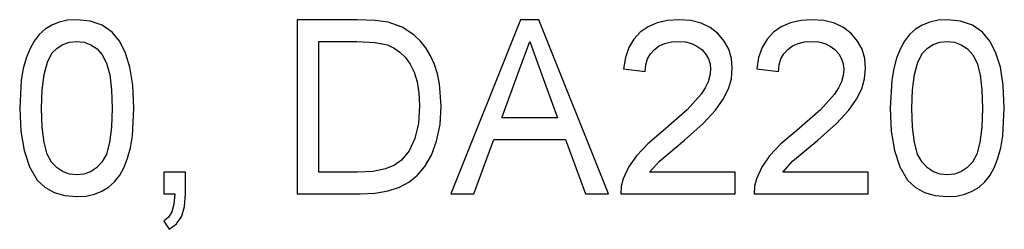
# Model space of a CAD drawing. Units: inches. Extents: x -20186 to -19908, y -6377 to -6125.
# Drawn here: x -20070 to -20051, y -6202 to -6198 of the extents above; entities that cross this region are included whole.
import ezdxf

# ---------------------------------------------------------------- set-up
doc = ezdxf.new("R2010")
doc.units = ezdxf.units.IN
doc.header["$MEASUREMENT"] = 0

msp = doc.modelspace()

# ---------------------------------------------------------------- linework, layer by layer
for p, q in [((-20069.14481, -6198.28497), (-20069.27282, -6198.36409)), ((-20069.00124, -6198.22845), (-20069.14481, -6198.28497)), ((-20068.84211, -6198.19454), (-20069.00124, -6198.22845)), ((-20068.66742, -6198.18324), (-20068.84211, -6198.19454)), ((-20068.41155, -6198.21), (-20068.66742, -6198.18324)), ((-20068.18245, -6198.29029), (-20068.41155, -6198.21)), ((-20067.99085, -6198.42096), (-20068.18245, -6198.29029)), ((-20063.31732, -6198.18324), (-20064.46325, -6198.18324)), ((-20064.46325, -6198.18324), (-20064.46325, -6201.50505)), ((-20062.97488, -6198.1952), (-20063.31732, -6198.18324)), ((-20062.72448, -6198.23109), (-20062.97488, -6198.1952)), ((-20062.4597, -6198.32334), (-20062.72448, -6198.23109)), ((-20060.2023, -6198.18324), (-20061.52827, -6201.50505)), ((-20059.84871, -6198.18324), (-20060.2023, -6198.18324)), ((-20058.52274, -6201.50505), (-20059.84871, -6198.18324)), ((-20057.59325, -6198.24305), (-20057.76667, -6198.31781)), ((-20057.39625, -6198.19819), (-20057.59325, -6198.24305)), ((-20057.17569, -6198.18324), (-20057.39625, -6198.19819)), ((-20056.95315, -6198.19986), (-20057.17569, -6198.18324)), ((-20056.75509, -6198.24974), (-20056.95315, -6198.19986)), ((-20056.58151, -6198.33286), (-20056.75509, -6198.24974)), ((-20055.04998, -6198.24305), (-20055.22341, -6198.31781)), ((-20054.85299, -6198.19819), (-20055.04998, -6198.24305)), ((-20054.63242, -6198.18324), (-20054.85299, -6198.19819)), ((-20054.40988, -6198.19986), (-20054.63242, -6198.18324)), ((-20054.21182, -6198.24974), (-20054.40988, -6198.19986)), ((-20054.03825, -6198.33286), (-20054.21182, -6198.24974)), ((-20052.53573, -6198.28497), (-20052.66374, -6198.36409)), ((-20052.39216, -6198.22845), (-20052.53573, -6198.28497)), ((-20052.23303, -6198.19454), (-20052.39216, -6198.22845)), ((-20052.05834, -6198.18324), (-20052.23303, -6198.19454)), ((-20051.80247, -6198.21), (-20052.05834, -6198.18324)), ((-20051.57337, -6198.29029), (-20051.80247, -6198.21)), ((-20051.38177, -6198.42096), (-20051.57337, -6198.29029)), ((-20069.38565, -6198.46635), (-20069.48368, -6198.59228)), ((-20069.27282, -6198.36409), (-20069.38565, -6198.46635)), ((-20067.84751, -6198.59887), (-20067.99085, -6198.42096)), ((-20062.23627, -6198.46871), (-20062.4597, -6198.32334)), ((-20062.11315, -6198.58752), (-20062.23627, -6198.46871)), ((-20057.91653, -6198.42248), (-20058.03998, -6198.55563)), ((-20057.76667, -6198.31781), (-20057.91653, -6198.42248)), ((-20056.43242, -6198.44924), (-20056.58151, -6198.33286)), ((-20056.31267, -6198.59025), (-20056.43242, -6198.44924)), ((-20055.37326, -6198.42248), (-20055.49671, -6198.55563)), ((-20055.22341, -6198.31781), (-20055.37326, -6198.42248)), ((-20053.88915, -6198.44924), (-20054.03825, -6198.33286)), ((-20053.7694, -6198.59025), (-20053.88915, -6198.44924)), ((-20052.77657, -6198.46635), (-20052.8746, -6198.59228)), ((-20052.66374, -6198.36409), (-20052.77657, -6198.46635)), ((-20051.23843, -6198.59887), (-20051.38177, -6198.42096)), ((-20069.48368, -6198.59228), (-20069.56691, -6198.74188)), ((-20069.04301, -6198.72346), (-20068.93221, -6198.65402)), ((-20068.93221, -6198.65402), (-20068.80863, -6198.61235)), ((-20068.80863, -6198.61235), (-20068.67229, -6198.59846)), ((-20068.67229, -6198.59846), (-20068.52783, -6198.61423)), ((-20068.52783, -6198.61423), (-20068.39777, -6198.66152)), ((-20068.39777, -6198.66152), (-20068.2821, -6198.74034)), ((-20067.73924, -6198.8225), (-20067.84751, -6198.59887)), ((-20064.04802, -6201.08983), (-20064.04802, -6198.59846)), ((-20064.04802, -6198.59846), (-20063.32462, -6198.59846)), ((-20063.32462, -6198.59846), (-20062.97467, -6198.61509)), ((-20062.97467, -6198.61509), (-20062.73584, -6198.66497)), ((-20062.73584, -6198.66497), (-20062.61371, -6198.72295)), ((-20062.00655, -6198.72173), (-20062.11315, -6198.58752)), ((-20060.23231, -6199.16372), (-20060.02551, -6198.59846)), ((-20060.02551, -6198.59846), (-20059.79275, -6199.23509)), ((-20058.03998, -6198.55563), (-20058.13418, -6198.71586)), ((-20057.64485, -6198.75012), (-20057.55146, -6198.68377)), ((-20057.55146, -6198.68377), (-20057.44362, -6198.63638)), ((-20057.44362, -6198.63638), (-20057.32134, -6198.60794)), ((-20057.32134, -6198.60794), (-20057.18461, -6198.59846)), ((-20057.18461, -6198.59846), (-20057.05483, -6198.60817)), ((-20057.05483, -6198.60817), (-20056.93797, -6198.63729)), ((-20056.93797, -6198.63729), (-20056.83403, -6198.68582)), ((-20056.83403, -6198.68582), (-20056.74302, -6198.75377)), ((-20056.22713, -6198.74728), (-20056.31267, -6198.59025)), ((-20055.49671, -6198.55563), (-20055.59091, -6198.71586)), ((-20055.10158, -6198.75012), (-20055.00819, -6198.68377)), ((-20055.00819, -6198.68377), (-20054.90035, -6198.63638)), ((-20054.90035, -6198.63638), (-20054.77807, -6198.60794)), ((-20054.77807, -6198.60794), (-20054.64134, -6198.59846)), ((-20054.64134, -6198.59846), (-20054.51156, -6198.60817)), ((-20054.51156, -6198.60817), (-20054.3947, -6198.63729)), ((-20054.3947, -6198.63729), (-20054.29077, -6198.68582)), ((-20054.29077, -6198.68582), (-20054.19976, -6198.75377)), ((-20053.68387, -6198.74728), (-20053.7694, -6198.59025)), ((-20052.8746, -6198.59228), (-20052.95783, -6198.74188)), ((-20052.43393, -6198.72346), (-20052.32313, -6198.65402)), ((-20052.32313, -6198.65402), (-20052.19955, -6198.61235)), ((-20052.19955, -6198.61235), (-20052.06321, -6198.59846)), ((-20052.06321, -6198.59846), (-20051.91875, -6198.61423)), ((-20051.91875, -6198.61423), (-20051.78869, -6198.66152)), ((-20051.78869, -6198.66152), (-20051.67302, -6198.74034)), ((-20051.13016, -6198.8225), (-20051.23843, -6198.59887)), ((-20069.56691, -6198.74188), (-20069.63534, -6198.91516)), ((-20069.22903, -6198.99301), (-20069.14104, -6198.82068)), ((-20069.14104, -6198.82068), (-20069.04301, -6198.72346)), ((-20068.2821, -6198.74034), (-20068.18083, -6198.85068)), ((-20068.18083, -6198.85068), (-20068.09851, -6199.00898)), ((-20067.65287, -6199.09033), (-20067.73924, -6198.8225)), ((-20062.61371, -6198.72295), (-20062.50116, -6198.80364)), ((-20062.50116, -6198.80364), (-20062.39819, -6198.90705)), ((-20061.91648, -6198.87136), (-20062.00655, -6198.72173)), ((-20061.84294, -6199.0364), (-20061.91648, -6198.87136)), ((-20058.13418, -6198.71586), (-20058.19913, -6198.90314)), ((-20057.77471, -6198.93077), (-20057.72039, -6198.8332)), ((-20057.72039, -6198.8332), (-20057.64485, -6198.75012)), ((-20056.74302, -6198.75377), (-20056.66905, -6198.83581)), ((-20056.66905, -6198.83581), (-20056.61621, -6198.92661)), ((-20056.17581, -6198.92033), (-20056.22713, -6198.74728)), ((-20055.59091, -6198.71586), (-20055.65587, -6198.90314)), ((-20055.23144, -6198.93077), (-20055.17713, -6198.8332)), ((-20055.17713, -6198.8332), (-20055.10158, -6198.75012)), ((-20054.19976, -6198.75377), (-20054.12578, -6198.83581)), ((-20054.12578, -6198.83581), (-20054.07294, -6198.92661)), ((-20053.63255, -6198.92033), (-20053.68387, -6198.74728)), ((-20052.95783, -6198.74188), (-20053.02626, -6198.91516)), ((-20052.61995, -6198.99301), (-20052.53196, -6198.82068)), ((-20052.53196, -6198.82068), (-20052.43393, -6198.72346)), ((-20051.67302, -6198.74034), (-20051.57175, -6198.85068)), ((-20051.57175, -6198.85068), (-20051.48943, -6199.00898)), ((-20051.04379, -6199.09033), (-20051.13016, -6198.8225)), ((-20069.63534, -6198.91516), (-20069.68874, -6199.11372)), ((-20069.29188, -6199.22536), (-20069.22903, -6198.99301)), ((-20068.09851, -6199.00898), (-20068.03971, -6199.23164)), ((-20062.39819, -6198.90705), (-20062.3048, -6199.03315)), ((-20062.3048, -6199.03315), (-20062.22727, -6199.18542)), ((-20061.78581, -6199.21532), (-20061.84294, -6199.0364)), ((-20058.19913, -6198.90314), (-20058.23484, -6199.1175)), ((-20057.81961, -6199.1694), (-20057.80778, -6199.04284)), ((-20057.80778, -6199.04284), (-20057.77471, -6198.93077)), ((-20056.61621, -6198.92661), (-20056.5845, -6199.02619)), ((-20056.5845, -6199.02619), (-20056.57393, -6199.13453)), ((-20056.15871, -6199.10939), (-20056.17581, -6198.92033)), ((-20055.65587, -6198.90314), (-20055.69158, -6199.1175)), ((-20055.27635, -6199.1694), (-20055.26451, -6199.04284)), ((-20055.26451, -6199.04284), (-20055.23144, -6198.93077)), ((-20054.07294, -6198.92661), (-20054.04124, -6199.02619)), ((-20054.04124, -6199.02619), (-20054.03067, -6199.13453)), ((-20053.61544, -6199.10939), (-20053.63255, -6198.92033)), ((-20053.02626, -6198.91516), (-20053.07966, -6199.11372)), ((-20052.6828, -6199.22536), (-20052.61995, -6198.99301)), ((-20051.48943, -6199.00898), (-20051.43063, -6199.23164)), ((-20069.68874, -6199.11372), (-20069.72688, -6199.3392)), ((-20069.32959, -6199.51772), (-20069.29188, -6199.22536)), ((-20068.03971, -6199.23164), (-20068.00444, -6199.51868)), ((-20067.5963, -6199.43044), (-20067.65287, -6199.09033)), ((-20062.22727, -6199.18542), (-20062.1719, -6199.36728)), ((-20061.74501, -6199.40662), (-20061.78581, -6199.21532)), ((-20060.55752, -6200.05176), (-20060.23231, -6199.16372)), ((-20059.79275, -6199.23509), (-20059.4935, -6200.05176)), ((-20058.23484, -6199.1175), (-20057.81961, -6199.1694)), ((-20056.58514, -6199.24969), (-20056.61874, -6199.36647)), ((-20056.57393, -6199.13453), (-20056.58514, -6199.24969)), ((-20056.17716, -6199.30798), (-20056.15871, -6199.10939)), ((-20055.69158, -6199.1175), (-20055.27635, -6199.1694)), ((-20054.04187, -6199.24969), (-20054.07548, -6199.36647)), ((-20054.03067, -6199.13453), (-20054.04187, -6199.24969)), ((-20053.63389, -6199.30798), (-20053.61544, -6199.10939)), ((-20053.07966, -6199.11372), (-20053.1178, -6199.3392)), ((-20052.72051, -6199.51772), (-20052.6828, -6199.22536)), ((-20051.43063, -6199.23164), (-20051.39536, -6199.51868)), ((-20050.98722, -6199.43044), (-20051.04379, -6199.09033)), ((-20069.72688, -6199.3392), (-20069.75739, -6199.87091)), ((-20067.57745, -6199.87091), (-20067.5963, -6199.43044)), ((-20062.1719, -6199.36728), (-20062.13867, -6199.57875)), ((-20061.71237, -6199.8263), (-20061.74501, -6199.40662)), ((-20056.61874, -6199.36647), (-20056.67475, -6199.48488)), ((-20056.23251, -6199.50312), (-20056.17716, -6199.30798)), ((-20054.07548, -6199.36647), (-20054.13148, -6199.48488)), ((-20053.68924, -6199.50312), (-20053.63389, -6199.30798)), ((-20053.1178, -6199.3392), (-20053.14831, -6199.87091)), ((-20050.96837, -6199.87091), (-20050.98722, -6199.43044)), ((-20069.34216, -6199.8701), (-20069.32959, -6199.51772)), ((-20068.00444, -6199.51868), (-20067.99268, -6199.8701)), ((-20062.13867, -6199.57875), (-20062.12759, -6199.81982)), ((-20056.75316, -6199.6049), (-20057.02201, -6199.89868)), ((-20056.67475, -6199.48488), (-20056.75316, -6199.6049)), ((-20056.33074, -6199.70161), (-20056.23251, -6199.50312)), ((-20054.2099, -6199.6049), (-20054.47874, -6199.89868)), ((-20054.13148, -6199.48488), (-20054.2099, -6199.6049)), ((-20053.78747, -6199.70161), (-20053.68924, -6199.50312)), ((-20052.73308, -6199.8701), (-20052.72051, -6199.51772)), ((-20051.39536, -6199.51868), (-20051.3836, -6199.8701)), ((-20056.47783, -6199.91024), (-20056.33074, -6199.70161)), ((-20053.93457, -6199.91024), (-20053.78747, -6199.70161)), ((-20069.75739, -6199.87091), (-20069.73671, -6200.30565)), ((-20069.33, -6200.23106), (-20069.34216, -6199.8701)), ((-20067.99268, -6199.8701), (-20068.00484, -6200.2304)), ((-20067.60766, -6200.39957), (-20067.57745, -6199.87091)), ((-20062.12759, -6199.81982), (-20062.1502, -6200.16134)), ((-20061.73447, -6200.18284), (-20061.71237, -6199.8263)), ((-20057.02201, -6199.89868), (-20057.47008, -6200.29668)), ((-20056.71231, -6200.15932), (-20056.47783, -6199.91024)), ((-20054.47874, -6199.89868), (-20054.92681, -6200.29668)), ((-20054.16904, -6200.15932), (-20053.93457, -6199.91024)), ((-20053.14831, -6199.87091), (-20053.12763, -6200.30565)), ((-20052.72092, -6200.23106), (-20052.73308, -6199.8701)), ((-20051.3836, -6199.8701), (-20051.39576, -6200.2304)), ((-20050.99858, -6200.39957), (-20050.96837, -6199.87091)), ((-20062.1502, -6200.16134), (-20062.21802, -6200.44793)), ((-20061.80077, -6200.49659), (-20061.73447, -6200.18284)), ((-20059.4935, -6200.05176), (-20060.55752, -6200.05176)), ((-20057.07269, -6200.47915), (-20056.71231, -6200.15932)), ((-20054.52943, -6200.47915), (-20054.16904, -6200.15932)), ((-20069.73671, -6200.30565), (-20069.67467, -6200.67886)), ((-20069.2935, -6200.52325), (-20069.33, -6200.23106)), ((-20068.00484, -6200.2304), (-20068.04134, -6200.52223)), ((-20057.47008, -6200.29668), (-20057.77319, -6200.55082)), ((-20054.92681, -6200.29668), (-20055.22992, -6200.55082)), ((-20053.12763, -6200.30565), (-20053.06559, -6200.67886)), ((-20052.68442, -6200.52325), (-20052.72092, -6200.23106)), ((-20051.39576, -6200.2304), (-20051.43226, -6200.52223)), ((-20069.23268, -6200.74665), (-20069.2935, -6200.52325)), ((-20068.04134, -6200.52223), (-20068.10216, -6200.74559)), ((-20067.64542, -6200.62429), (-20067.60766, -6200.39957)), ((-20062.21802, -6200.44793), (-20062.32639, -6200.68058)), ((-20061.90173, -6200.76371), (-20061.80077, -6200.49659)), ((-20061.08953, -6201.50505), (-20060.70998, -6200.46699)), ((-20060.70998, -6200.46699), (-20059.34184, -6200.46699)), ((-20059.34184, -6200.46699), (-20058.96149, -6201.50505)), ((-20057.77319, -6200.55082), (-20057.98992, -6200.778)), ((-20057.55037, -6200.87856), (-20057.07269, -6200.47915)), ((-20055.22992, -6200.55082), (-20055.44666, -6200.778)), ((-20055.0071, -6200.87856), (-20054.52943, -6200.47915)), ((-20052.6236, -6200.74665), (-20052.68442, -6200.52325)), ((-20051.43226, -6200.52223), (-20051.49308, -6200.74559)), ((-20051.03634, -6200.62429), (-20050.99858, -6200.39957)), ((-20069.67467, -6200.67886), (-20069.57127, -6200.99053)), ((-20069.14753, -6200.90127), (-20069.23268, -6200.74665)), ((-20068.10216, -6200.74559), (-20068.18731, -6200.90046)), ((-20067.69829, -6200.8226), (-20067.64542, -6200.62429)), ((-20062.32639, -6200.68058), (-20062.47064, -6200.86032)), ((-20053.06559, -6200.67886), (-20052.96219, -6200.99053)), ((-20052.53845, -6200.90127), (-20052.6236, -6200.74665)), ((-20051.49308, -6200.74559), (-20051.57823, -6200.90046)), ((-20051.08921, -6200.8226), (-20051.03634, -6200.62429)), ((-20069.04453, -6201.00647), (-20069.14753, -6200.90127)), ((-20068.18731, -6200.90046), (-20068.29031, -6201.00602)), ((-20067.76618, -6200.99595), (-20067.69829, -6200.8226)), ((-20062.47064, -6200.86032), (-20062.60486, -6200.95743)), ((-20062.02784, -6200.98034), (-20061.90173, -6200.76371)), ((-20057.98992, -6200.778), (-20058.13975, -6200.99504)), ((-20057.7377, -6201.08983), (-20057.55037, -6200.87856)), ((-20055.44666, -6200.778), (-20055.59649, -6200.99504)), ((-20055.19444, -6201.08983), (-20055.0071, -6200.87856)), ((-20052.43545, -6201.00647), (-20052.53845, -6200.90127)), ((-20051.57823, -6200.90046), (-20051.68123, -6201.00602)), ((-20051.1571, -6200.99595), (-20051.08921, -6200.8226)), ((-20069.57127, -6200.99053), (-20069.42651, -6201.24067)), ((-20068.93018, -6201.08161), (-20069.04453, -6201.00647)), ((-20068.80448, -6201.1267), (-20068.93018, -6201.08161)), ((-20068.66742, -6201.14173), (-20068.80448, -6201.1267)), ((-20068.53036, -6201.12665), (-20068.66742, -6201.14173)), ((-20068.40466, -6201.08141), (-20068.53036, -6201.12665)), ((-20068.29031, -6201.00602), (-20068.40466, -6201.08141)), ((-20067.84903, -6201.14578), (-20067.76618, -6200.99595)), ((-20066.59129, -6201.08983), (-20067.00651, -6201.08983)), ((-20067.00651, -6201.08983), (-20067.00651, -6201.50505)), ((-20066.59129, -6201.50505), (-20066.59129, -6201.08983)), ((-20063.31326, -6201.08983), (-20064.04802, -6201.08983)), ((-20063.00934, -6201.07482), (-20063.31326, -6201.08983)), ((-20062.77882, -6201.02981), (-20063.00934, -6201.07482)), ((-20062.60486, -6200.95743), (-20062.77882, -6201.02981)), ((-20062.17301, -6201.15136), (-20062.02784, -6200.98034)), ((-20058.13975, -6200.99504), (-20058.24214, -6201.21877)), ((-20056.1068, -6201.08983), (-20057.7377, -6201.08983)), ((-20056.1068, -6201.50505), (-20056.1068, -6201.08983)), ((-20055.59649, -6200.99504), (-20055.69887, -6201.21877)), ((-20053.56354, -6201.08983), (-20055.19444, -6201.08983)), ((-20053.56354, -6201.50505), (-20053.56354, -6201.08983)), ((-20052.96219, -6200.99053), (-20052.81743, -6201.24067)), ((-20052.3211, -6201.08161), (-20052.43545, -6201.00647)), ((-20052.1954, -6201.1267), (-20052.3211, -6201.08161)), ((-20052.05834, -6201.14173), (-20052.1954, -6201.1267)), ((-20051.92128, -6201.12665), (-20052.05834, -6201.14173)), ((-20051.79558, -6201.08141), (-20051.92128, -6201.12665)), ((-20051.68123, -6201.00602), (-20051.79558, -6201.08141)), ((-20051.23995, -6201.14578), (-20051.1571, -6200.99595)), ((-20069.42651, -6201.24067), (-20069.27566, -6201.37905)), ((-20068.05958, -6201.37489), (-20067.94683, -6201.2721)), ((-20067.94683, -6201.2721), (-20067.84903, -6201.14578)), ((-20062.51271, -6201.37823), (-20062.33115, -6201.28163)), ((-20062.33115, -6201.28163), (-20062.17301, -6201.15136)), ((-20058.24214, -6201.21877), (-20058.27762, -6201.35887)), ((-20055.69887, -6201.21877), (-20055.73436, -6201.35887)), ((-20052.81743, -6201.24067), (-20052.66658, -6201.37905)), ((-20051.4505, -6201.37489), (-20051.33775, -6201.2721)), ((-20051.33775, -6201.2721), (-20051.23995, -6201.14578)), ((-20069.27566, -6201.37905), (-20069.09887, -6201.47789)), ((-20069.09887, -6201.47789), (-20068.89612, -6201.53719)), ((-20068.33177, -6201.51144), (-20068.18774, -6201.45454)), ((-20068.18774, -6201.45454), (-20068.05958, -6201.37489)), ((-20063.26217, -6201.50505), (-20062.97782, -6201.49086)), ((-20062.97782, -6201.49086), (-20062.72813, -6201.44828)), ((-20062.72813, -6201.44828), (-20062.51271, -6201.37823)), ((-20058.27762, -6201.35887), (-20058.28674, -6201.50505)), ((-20055.73436, -6201.35887), (-20055.74348, -6201.50505)), ((-20052.66658, -6201.37905), (-20052.48979, -6201.47789)), ((-20052.48979, -6201.47789), (-20052.28704, -6201.53719)), ((-20051.72269, -6201.51144), (-20051.57866, -6201.45454)), ((-20051.57866, -6201.45454), (-20051.4505, -6201.37489)), ((-20068.89612, -6201.53719), (-20068.66742, -6201.55696)), ((-20068.66742, -6201.55696), (-20068.49166, -6201.54558)), ((-20068.49166, -6201.54558), (-20068.33177, -6201.51144)), ((-20067.00651, -6201.50505), (-20066.79971, -6201.50505)), ((-20066.79971, -6201.50505), (-20066.81613, -6201.7007)), ((-20066.60994, -6201.74257), (-20066.59129, -6201.50505)), ((-20064.46325, -6201.50505), (-20063.26217, -6201.50505)), ((-20061.52827, -6201.50505), (-20061.08953, -6201.50505)), ((-20058.96149, -6201.50505), (-20058.52274, -6201.50505)), ((-20058.28674, -6201.50505), (-20056.1068, -6201.50505)), ((-20055.74348, -6201.50505), (-20053.56354, -6201.50505)), ((-20052.28704, -6201.53719), (-20052.05834, -6201.55696)), ((-20052.05834, -6201.55696), (-20051.88258, -6201.54558)), ((-20051.88258, -6201.54558), (-20051.72269, -6201.51144)), ((-20066.85405, -6201.84486), (-20066.91649, -6201.94887)), ((-20066.81613, -6201.7007), (-20066.85405, -6201.84486)), ((-20066.6659, -6201.92961), (-20066.60994, -6201.74257)), ((-20066.91649, -6201.94887), (-20067.00651, -6202.02409)), ((-20067.00651, -6202.02409), (-20066.90271, -6202.1798)), ((-20066.7624, -6202.07305), (-20066.6659, -6201.92961)), ((-20066.90271, -6202.1798), (-20066.7624, -6202.07305))]:
    msp.add_line(p, q)

doc.saveas('drawing.dxf')
